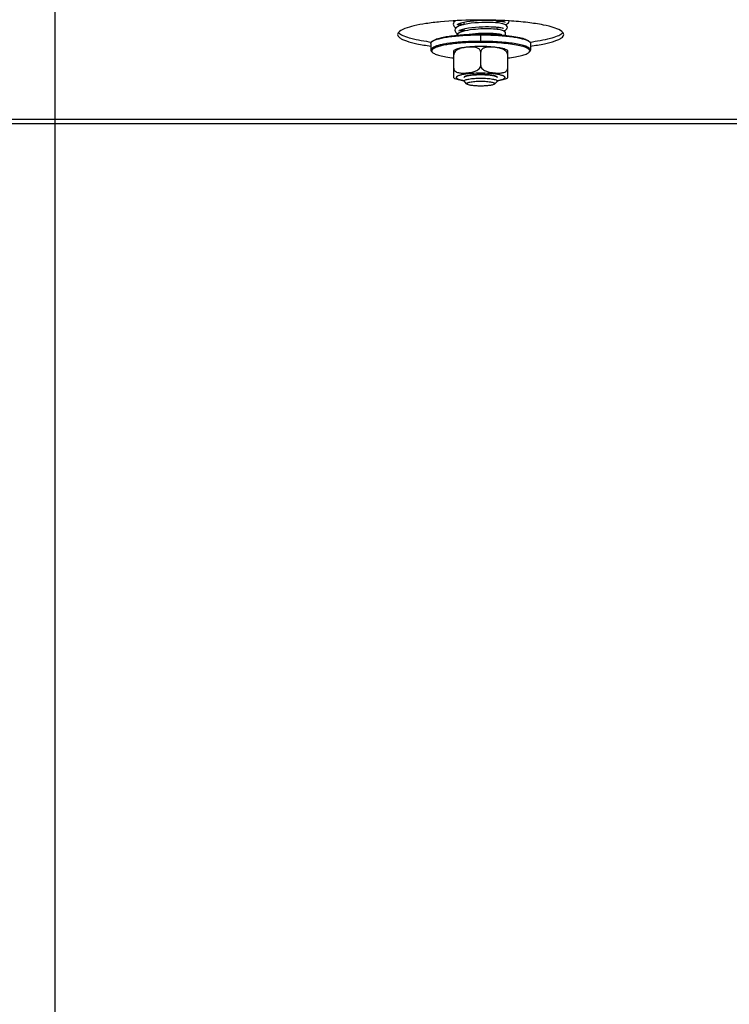
# Model space of a CAD drawing. Units: millimetres. Extents: x 0 to 7636, y 0 to 5400.
# Drawn here: x 4438 to 4609, y 2079 to 2316 of the extents above; entities that cross this region are included whole.
import ezdxf
from ezdxf.enums import TextEntityAlignment as Align

# ---------------------------------------------------------------- set-up
doc = ezdxf.new("R2010")
doc.units = ezdxf.units.MM
doc.header["$LTSCALE"] = 420
doc.layers.get('0').update_dxf_attribs({"linetype": 'CONTINUOUS'})
for name, color, linetype in [('DIN9021-M8-STAAL-ELVZTEKEN', 7, 'CONTINUOUS'), ('DIN931-M8X55-STAALTEKEN', 7, 'CONTINUOUS'), ('DIN934-M8-STAAL-ELVZTEKEN', 7, 'CONTINUOUS'), ('INC-10015515858-2DMAAT', 7, 'CONTINUOUS'), ('KONISCHE-VEERTEKEN', 7, 'CONTINUOUS'), ('P301A00015558TEKEN', 7, 'CONTINUOUS')]:
    doc.layers.add(name, color=color, linetype=linetype)
doc.styles.add('TEXTSTYLE_2', font='ar_wgl_b.ttf')
doc.dimstyles.new('DIMSTYLE_9', dxfattribs={"dimtxt": 54.545455, "dimasz": 54.545455, "dimexe": 0.6, "dimexo": 0.6, "dimgap": 0.75, "dimtad": 1, "dimdsep": 46, "dimtxsty": 'TEXTSTYLE_2', "dimblk": '_FILLED', "dimblk1": '_FILLED', "dimblk2": '_FILLED', "dimcen": 0.09, "dimazin": 2, "dimtp": 0.2, "dimtm": 0.2, "dimtfac": 1, "dimtofl": 0, "dimtmove": 0, "dimatfit": 3, "dimldrblk": '_FILLED', "dimfxl": 0, "dimtolj": 1, "dimarcsym": 0})

# ---------------------------------------------------------------- blocks, each defined once
blk = doc.blocks.new('_FILLED')
at = {"color": 0, "linetype": 'ByBlock'}
blk.add_solid([(0, 0), (-1, 0.2), (-1, -0.2)], dxfattribs=at)
blk = doc.blocks.new('*D43')
at = {"layer": 'INC-10015515858-2DMAAT', "color": 1, "linetype": 'Continuous'}
for p, q in [((4071.53, 2528.93), (4071.53, 1842.39)), ((4446.53, 2528.93), (4446.53, 1842.39)), ((4071.53, 1853.3), (4259.03, 1853.3)), ((4446.53, 1853.3), (4259.03, 1853.3))]:
    blk.add_line(p, q, dxfattribs=at)
at = {"layer": 'INC-10015515858-2DMAAT', "color": 1, "linetype": 'Continuous', "xscale": 54.5454545455, "yscale": 54.5454545455, "zscale": 54.5454545455, "rotation": 180}
blk.add_blockref('_FILLED', (4071.53, 1853.3), dxfattribs=at)
at = {"layer": 'INC-10015515858-2DMAAT', "color": 1, "linetype": 'Continuous', "xscale": 54.5454545455, "yscale": 54.5454545455, "zscale": 54.5454545455}
blk.add_blockref('_FILLED', (4446.53, 1853.3), dxfattribs=at)
at = {"layer": 'INC-10015515858-2DMAAT', "color": 1, "linetype": 'Continuous', "style": 'TEXTSTYLE_2', "width": 0.906444}
blk.add_text('375', height=54.545, dxfattribs=at).set_placement((4200.91, 1866.94), (4328.04, 1866.94), align=Align.FIT)
blk = doc.blocks.new('*D44')
at = {"layer": 'INC-10015515858-2DMAAT', "color": 1, "linetype": 'Continuous'}
for p, q in [((4446.53, 2528.93), (4446.53, 1842.39)), ((4846.53, 2505.93), (4846.53, 1842.39)), ((4446.53, 1853.3), (4646.53, 1853.3)), ((4846.53, 1853.3), (4646.53, 1853.3))]:
    blk.add_line(p, q, dxfattribs=at)
at = {"layer": 'INC-10015515858-2DMAAT', "color": 1, "linetype": 'Continuous', "xscale": 54.5454545455, "yscale": 54.5454545455, "zscale": 54.5454545455, "rotation": 180}
blk.add_blockref('_FILLED', (4446.53, 1853.3), dxfattribs=at)
at = {"layer": 'INC-10015515858-2DMAAT', "color": 1, "linetype": 'Continuous', "xscale": 54.5454545455, "yscale": 54.5454545455, "zscale": 54.5454545455}
blk.add_blockref('_FILLED', (4846.53, 1853.3), dxfattribs=at)
at = {"layer": 'INC-10015515858-2DMAAT', "color": 1, "linetype": 'Continuous', "style": 'TEXTSTYLE_2', "width": 0.906444}
blk.add_text('400', height=54.545, dxfattribs=at).set_placement((4567.97, 1866.94), (4695.11, 1866.94), align=Align.FIT)

msp = doc.modelspace()

# ---------------------------------------------------------------- linework, layer by layer
at = {"layer": 'DIN9021-M8-STAAL-ELVZTEKEN', "color": 5, "linetype": 'Continuous'}
for p, q in [((4549.03, 2310.894), (4549.03, 2312.47)), ((4537.03, 2310.386), (4537.03, 2308.81)), ((4537.415, 2310.944), (4537.218, 2310.753)), ((4560.645, 2310.944), (4560.842, 2310.753)), ((4561.03, 2310.386), (4561.03, 2308.81)), ((4537.415, 2308.252), (4537.218, 2308.443)), ((4560.645, 2308.252), (4560.842, 2308.443))]:
    msp.add_line(p, q, dxfattribs=at)
for points, knots in [([(4537.413, 2310.908), (4537.614, 2311.043), (4538.141, 2311.282), (4539.088, 2311.569), (4540.301, 2311.829), (4542.344, 2312.146), (4545.281, 2312.402), (4547.736, 2312.47), (4549.03, 2312.47)], [0, 0, 0, 0, 0.0615337, 0.1457088, 0.2514029, 0.3763215, 0.6710644, 1, 1, 1, 1]), ([(4537.415, 2310.944), (4537.567, 2311.092), (4538.034, 2311.351), (4538.909, 2311.655), (4540.086, 2311.935), (4541.528, 2312.178), (4543.196, 2312.376), (4545.72, 2312.576), (4547.686, 2312.632), (4549.03, 2312.632)], [0, 0, 0, 0, 0.0537721, 0.1322062, 0.2348221, 0.3593201, 0.5023742, 0.6599422, 1, 1, 1, 1]), ([(4549.03, 2312.632), (4549.469, 2312.632), (4551.174, 2312.615), (4552.879, 2312.535), (4554.14, 2312.43)], [0, 0, 0, 0, 0.257771, 1, 1, 1, 1]), ([(4549.03, 2312.47), (4550.324, 2312.47), (4552.778, 2312.402), (4555.716, 2312.146), (4557.759, 2311.829), (4558.972, 2311.569), (4559.918, 2311.282), (4560.446, 2311.043), (4560.647, 2310.908)], [0, 0, 0, 0, 0.3289359, 0.6236789, 0.7485975, 0.8542915, 0.9384665, 1, 1, 1, 1]), ([(4554.14, 2312.43), (4554.925, 2312.364), (4556.361, 2312.212), (4558.266, 2311.885), (4559.552, 2311.541), (4560.286, 2311.213), (4560.549, 2311.038), (4560.645, 2310.944)], [0, 0, 0, 0, 0.3507924, 0.6424704, 0.8609171, 0.9402669, 1, 1, 1, 1]), ([(4537.03, 2310.386), (4537.03, 2310.417), (4537.048, 2310.557), (4537.14, 2310.678), (4537.218, 2310.753)], [0, 0, 0, 0, 0.2216784, 1, 1, 1, 1]), ([(4543.607, 2310.669), (4542.701, 2310.589), (4541.415, 2310.444), (4539.816, 2310.155), (4538.863, 2309.93), (4538.086, 2309.677), (4537.46, 2309.401), (4537.03, 2309.052), (4537.03, 2308.81)], [0, 0, 0, 0, 0.3884718, 0.5528458, 0.6935047, 0.8084358, 0.896682, 1, 1, 1, 1]), ([(4537.218, 2310.753), (4537.232, 2310.767), (4537.293, 2310.823), (4537.36, 2310.873), (4537.413, 2310.908)], [0, 0, 0, 0, 0.2309542, 1, 1, 1, 1]), ([(4544.593, 2310.512), (4543.996, 2310.47), (4542.861, 2310.371), (4541.265, 2310.169), (4539.892, 2309.925), (4538.781, 2309.647), (4538.037, 2309.378), (4537.606, 2309.136), (4537.393, 2308.967), (4537.258, 2308.79), (4537.197, 2308.525), (4537.321, 2308.343), (4537.415, 2308.252)], [0, 0, 0, 0, 0.2180958, 0.4150992, 0.5857224, 0.7256707, 0.8320866, 0.8725553, 0.9049954, 0.9306535, 0.9522639, 1, 1, 1, 1]), ([(4549.03, 2310.894), (4548.562, 2310.894), (4546.753, 2310.875), (4544.943, 2310.787), (4543.607, 2310.669)], [0, 0, 0, 0, 0.2585417, 1, 1, 1, 1]), ([(4549.03, 2310.662), (4548.651, 2310.662), (4547.172, 2310.65), (4545.692, 2310.589), (4544.593, 2310.512)], [0, 0, 0, 0, 0.2557065, 1, 1, 1, 1]), ([(4561.03, 2308.81), (4561.03, 2308.966), (4560.838, 2309.215), (4560.492, 2309.436), (4560.089, 2309.628), (4559.585, 2309.808), (4558.721, 2310.055), (4557.415, 2310.318), (4555.617, 2310.568), (4553.566, 2310.753), (4551.342, 2310.868), (4549.81, 2310.894), (4549.03, 2310.894)], [0, 0, 0, 0, 0.037495, 0.0654286, 0.1008076, 0.1438382, 0.1944074, 0.3167864, 0.4641495, 0.6313085, 0.812155, 1, 1, 1, 1]), ([(4560.645, 2308.252), (4560.71, 2308.315), (4560.82, 2308.448), (4560.844, 2308.715), (4560.688, 2308.956), (4560.41, 2309.169), (4560.004, 2309.377), (4559.224, 2309.668), (4557.95, 2309.977), (4556.117, 2310.271), (4553.949, 2310.493), (4551.549, 2310.631), (4549.883, 2310.662), (4549.03, 2310.662)], [0, 0, 0, 0, 0.0214789, 0.0391776, 0.0592592, 0.0862241, 0.121852, 0.166621, 0.2828833, 0.4313452, 0.6057318, 0.7982174, 1, 1, 1, 1]), ([(4560.647, 2310.908), (4560.665, 2310.896), (4560.734, 2310.848), (4560.798, 2310.796), (4560.842, 2310.753)], [0, 0, 0, 0, 0.2696943, 1, 1, 1, 1]), ([(4560.842, 2310.753), (4560.871, 2310.725), (4560.966, 2310.623), (4561.03, 2310.485), (4561.03, 2310.386)], [0, 0, 0, 0, 0.2932713, 1, 1, 1, 1]), ([(4537.03, 2308.81), (4537.03, 2308.779), (4537.048, 2308.639), (4537.14, 2308.519), (4537.218, 2308.443)], [0, 0, 0, 0, 0.2216782, 1, 1, 1, 1]), ([(4537.415, 2308.252), (4537.495, 2308.174), (4537.707, 2308.025), (4538.285, 2307.742), (4539.288, 2307.435), (4540.777, 2307.13), (4541.9, 2306.975), (4542.517, 2306.905)], [0, 0, 0, 0, 0.0631553, 0.1442695, 0.3621034, 0.6505376, 1, 1, 1, 1]), ([(4555.543, 2306.905), (4556.159, 2306.975), (4557.283, 2307.13), (4558.772, 2307.435), (4559.774, 2307.742), (4560.353, 2308.025), (4560.564, 2308.174), (4560.645, 2308.252)], [0, 0, 0, 0, 0.3494625, 0.6378966, 0.8557305, 0.9368447, 1, 1, 1, 1]), ([(4560.842, 2308.443), (4560.871, 2308.471), (4560.966, 2308.573), (4561.03, 2308.712), (4561.03, 2308.81)], [0, 0, 0, 0, 0.2932712, 1, 1, 1, 1])]:
    msp.add_open_spline(points, degree=3, knots=knots, dxfattribs=at)
at = {"layer": 'DIN931-M8X55-STAALTEKEN', "color": 5, "linetype": 'Continuous'}
for p, q in [((4545.03, 2314.955), (4545.03, 2315.523)), ((4553.03, 2315.328), (4553.03, 2315.881)), ((4553.03, 2313.771), (4553.03, 2314.324)), ((4545.03, 2313.361), (4545.03, 2313.929)), ((4553.03, 2312.506), (4553.03, 2312.764)), ((4545.03, 2301.35), (4545.03, 2301.423)), ((4545.093, 2301.228), (4545.03, 2301.35)), ((4545.708, 2300.631), (4545.093, 2301.228)), ((4552.352, 2300.631), (4552.967, 2301.228)), ((4553.03, 2301.35), (4552.967, 2301.228)), ((4553.03, 2301.35), (4553.03, 2301.424))]:
    msp.add_line(p, q, dxfattribs=at)
for points, knots in [([(4545.03, 2301.35), (4545.03, 2301.402), (4545.128, 2301.527), (4545.523, 2301.706), (4546.337, 2301.885), (4547.572, 2302.014), (4548.519, 2302.045), (4549.03, 2302.045)], [0, 0, 0, 0, 0.0375217, 0.1006929, 0.3164664, 0.6310973, 1, 1, 1, 1]), ([(4545.708, 2300.631), (4545.675, 2300.663), (4545.623, 2300.779), (4545.807, 2300.923), (4546.069, 2301.023), (4546.48, 2301.126), (4547.002, 2301.209), (4547.623, 2301.273), (4548.309, 2301.312), (4548.786, 2301.321), (4549.03, 2301.321)], [0, 0, 0, 0, 0.0378574, 0.0842292, 0.164665, 0.2811956, 0.4300092, 0.6047902, 0.7977561, 1, 1, 1, 1]), ([(4549.03, 2300.149), (4548.646, 2300.149), (4547.921, 2300.169), (4546.946, 2300.262), (4546.268, 2300.383), (4545.885, 2300.515), (4545.751, 2300.589), (4545.708, 2300.631)], [0, 0, 0, 0, 0.3401567, 0.6407515, 0.8677653, 0.9462201, 1, 1, 1, 1]), ([(4549.03, 2302.045), (4549.54, 2302.045), (4550.488, 2302.014), (4551.723, 2301.885), (4552.536, 2301.706), (4552.932, 2301.527), (4553.03, 2301.402), (4553.03, 2301.35)], [0, 0, 0, 0, 0.3689027, 0.6835336, 0.8993071, 0.9624783, 1, 1, 1, 1]), ([(4549.03, 2301.321), (4549.274, 2301.321), (4549.75, 2301.312), (4550.437, 2301.273), (4551.057, 2301.209), (4551.58, 2301.126), (4551.991, 2301.023), (4552.253, 2300.923), (4552.437, 2300.779), (4552.385, 2300.663), (4552.352, 2300.631)], [0, 0, 0, 0, 0.2022439, 0.3952098, 0.5699908, 0.7188044, 0.835335, 0.9157708, 0.9621426, 1, 1, 1, 1]), ([(4552.352, 2300.631), (4552.308, 2300.589), (4552.175, 2300.515), (4551.792, 2300.383), (4551.114, 2300.262), (4550.139, 2300.169), (4549.414, 2300.149), (4549.03, 2300.149)], [0, 0, 0, 0, 0.0537799, 0.1322347, 0.3592485, 0.6598433, 1, 1, 1, 1])]:
    msp.add_open_spline(points, degree=3, knots=knots, dxfattribs=at)
at = {"layer": 'DIN934-M8-STAAL-ELVZTEKEN', "color": 5, "linetype": 'Continuous'}
for p, q in [((4542.53, 2302.144), (4542.53, 2308.681)), ((4544.032, 2309.13), (4544.026, 2309.128)), ((4544.032, 2309.13), (4544.026, 2309.129)), ((4549.03, 2305.116), (4549.03, 2308.316)), ((4555.53, 2302.144), (4555.53, 2308.681)), ((4545.03, 2302.212), (4545.093, 2302.334)), ((4552.967, 2302.334), (4553.03, 2302.212))]:
    msp.add_line(p, q, dxfattribs=at)
at = {"layer": 'DIN934-M8-STAAL-ELVZTEKEN', "color": 1, "linetype": 'Continuous'}
for p, q in [((4545.273, 2302.45), (4545.269, 2302.448)), ((4545.97, 2302.659), (4545.963, 2302.658)), ((4546.466, 2302.745), (4546.452, 2302.743)), ((4547.039, 2302.814), (4547.021, 2302.813)), ((4547.67, 2302.865), (4547.653, 2302.864)), ((4548.34, 2302.896), (4548.329, 2302.896)), ((4549.731, 2302.896), (4549.72, 2302.896)), ((4550.407, 2302.864), (4550.39, 2302.865)), ((4551.039, 2302.813), (4551.021, 2302.814)), ((4551.607, 2302.743), (4551.594, 2302.745)), ((4552.097, 2302.658), (4552.09, 2302.659)), ((4552.791, 2302.448), (4552.787, 2302.45))]:
    msp.add_line(p, q, dxfattribs=at)
at = {"layer": 'DIN934-M8-STAAL-ELVZTEKEN', "color": 5, "linetype": 'Continuous'}
for centre, radius, start, end in [((4546.23, 2299.385), 10.083, 102.46212, 102.76991), ((4545.54, 2304.615), 4.76, 108.11018, 108.46735)]:
    msp.add_arc(centre, radius, start, end, dxfattribs=at)
for points, knots in [([(4547.29, 2309.616), (4546.702, 2309.586), (4545.618, 2309.501), (4544.542, 2309.338), (4544.055, 2309.23)], [0, 0, 0, 0, 0.5410217, 1, 1, 1, 1]), ([(4546.693, 2309.524), (4546.252, 2309.519), (4545.365, 2309.444), (4544.485, 2309.279), (4544.06, 2309.14)], [0, 0, 0, 0, 0.4964627, 1, 1, 1, 1]), ([(4548.086, 2309.358), (4547.753, 2309.467), (4547.279, 2309.521), (4546.811, 2309.526), (4546.693, 2309.524)], [0, 0, 0, 0, 0.7480831, 1, 1, 1, 1]), ([(4549.03, 2309.659), (4548.883, 2309.659), (4548.303, 2309.655), (4547.723, 2309.638), (4547.29, 2309.616)], [0, 0, 0, 0, 0.2527691, 1, 1, 1, 1]), ([(4555.53, 2308.681), (4555.168, 2308.901), (4554.276, 2309.204), (4552.764, 2309.465), (4550.983, 2309.624), (4549.702, 2309.659), (4549.03, 2309.659)], [0, 0, 0, 0, 0.191584, 0.4197433, 0.6956939, 1, 1, 1, 1]), ([(4555.53, 2307.665), (4555.53, 2307.811), (4555.457, 2308.103), (4555.203, 2308.459), (4554.88, 2308.732), (4554.41, 2309.003), (4553.782, 2309.224), (4553.016, 2309.383), (4552.248, 2309.481), (4551.482, 2309.532), (4550.721, 2309.521), (4550.217, 2309.438), (4549.978, 2309.36)], [0, 0, 0, 0, 0.0692209, 0.1376687, 0.2039632, 0.2684592, 0.3939497, 0.5171464, 0.6391847, 0.7604168, 0.8807428, 1, 1, 1, 1]), ([(4544.002, 2309.219), (4543.739, 2309.159), (4543.233, 2309.024), (4542.748, 2308.814), (4542.53, 2308.681)], [0, 0, 0, 0, 0.5138267, 1, 1, 1, 1]), ([(4544.026, 2309.129), (4543.859, 2309.072), (4543.525, 2308.939), (4543.056, 2308.652), (4542.659, 2308.241), (4542.53, 2307.857), (4542.53, 2307.665)], [0, 0, 0, 0, 0.2390044, 0.4843124, 0.7391584, 1, 1, 1, 1]), ([(4549.03, 2308.316), (4549.03, 2308.45), (4548.969, 2308.713), (4548.73, 2309.019), (4548.424, 2309.229), (4548.2, 2309.321), (4548.086, 2309.358)], [0, 0, 0, 0, 0.2667185, 0.517734, 0.7602635, 1, 1, 1, 1]), ([(4549.978, 2309.36), (4549.863, 2309.323), (4549.638, 2309.231), (4549.331, 2309.021), (4549.091, 2308.714), (4549.03, 2308.45), (4549.03, 2308.316)], [0, 0, 0, 0, 0.2397495, 0.4823111, 0.7333299, 1, 1, 1, 1]), ([(4542.53, 2304.464), (4542.53, 2304.293), (4542.634, 2303.956), (4543.002, 2303.617), (4543.435, 2303.418), (4544.046, 2303.274), (4544.835, 2303.239), (4545.783, 2303.299), (4546.735, 2303.43), (4547.524, 2303.626), (4548.13, 2303.891), (4548.56, 2304.177), (4548.917, 2304.576), (4549.03, 2304.935), (4549.03, 2305.116)], [0, 0, 0, 0, 0.0654804, 0.1267622, 0.1865844, 0.2462889, 0.3664353, 0.4878069, 0.6102095, 0.7343477, 0.797879, 0.8631478, 0.9308954, 1, 1, 1, 1]), ([(4549.03, 2305.116), (4549.03, 2304.935), (4549.143, 2304.576), (4549.499, 2304.177), (4549.93, 2303.891), (4550.536, 2303.626), (4551.325, 2303.43), (4552.276, 2303.299), (4553.224, 2303.239), (4554.014, 2303.274), (4554.625, 2303.419), (4555.058, 2303.617), (4555.425, 2303.956), (4555.53, 2304.293), (4555.53, 2304.464)], [0, 0, 0, 0, 0.0690993, 0.1368412, 0.2021096, 0.2656441, 0.3897883, 0.5121974, 0.6335754, 0.7537275, 0.8134334, 0.8732553, 0.9345309, 1, 1, 1, 1]), ([(4545.022, 2302.959), (4544.756, 2302.916), (4544.381, 2302.845), (4543.922, 2302.721), (4543.652, 2302.629), (4543.438, 2302.534), (4543.281, 2302.435), (4543.178, 2302.331), (4543.137, 2302.212), (4543.178, 2302.093), (4543.281, 2301.989), (4543.438, 2301.89), (4543.652, 2301.795), (4543.922, 2301.703), (4544.381, 2301.579), (4544.756, 2301.508), (4545.022, 2301.465)], [0, 0, 0, 0, 0.1931537, 0.2730931, 0.3411035, 0.3969171, 0.4407721, 0.4739365, 0.5, 0.5260635, 0.5592279, 0.6030829, 0.6588965, 0.7269069, 0.8068463, 1, 1, 1, 1]), ([(4549.03, 2303.233), (4548.312, 2303.233), (4546.972, 2303.191), (4545.636, 2303.059), (4545.022, 2302.959)], [0, 0, 0, 0, 0.5359759, 1, 1, 1, 1]), ([(4545.093, 2302.334), (4545.144, 2302.385), (4545.302, 2302.472), (4545.599, 2302.576), (4545.998, 2302.67), (4546.695, 2302.787), (4547.717, 2302.882), (4548.574, 2302.907), (4549.03, 2302.907)], [0, 0, 0, 0, 0.0537751, 0.1322126, 0.2348335, 0.3593387, 0.6599151, 1, 1, 1, 1]), ([(4553.038, 2302.959), (4552.424, 2303.059), (4551.088, 2303.191), (4549.748, 2303.233), (4549.03, 2303.233)], [0, 0, 0, 0, 0.4640241, 1, 1, 1, 1]), ([(4549.03, 2302.907), (4549.485, 2302.907), (4550.343, 2302.882), (4551.365, 2302.787), (4552.062, 2302.67), (4552.461, 2302.576), (4552.757, 2302.472), (4552.915, 2302.385), (4552.967, 2302.334)], [0, 0, 0, 0, 0.3400849, 0.6406613, 0.7651665, 0.8677874, 0.9462249, 1, 1, 1, 1]), ([(4553.038, 2301.465), (4553.304, 2301.508), (4553.678, 2301.579), (4554.138, 2301.703), (4554.407, 2301.795), (4554.622, 2301.89), (4554.779, 2301.989), (4554.882, 2302.093), (4554.923, 2302.212), (4554.882, 2302.331), (4554.779, 2302.435), (4554.622, 2302.534), (4554.407, 2302.629), (4554.138, 2302.721), (4553.678, 2302.845), (4553.304, 2302.916), (4553.038, 2302.959)], [0, 0, 0, 0, 0.1931537, 0.2730931, 0.3411035, 0.3969171, 0.4407721, 0.4739365, 0.5, 0.5260635, 0.5592279, 0.6030829, 0.6588965, 0.7269069, 0.8068463, 1, 1, 1, 1]), ([(4542.53, 2302.144), (4542.872, 2301.936), (4543.705, 2301.643), (4544.559, 2301.488), (4545.024, 2301.421)], [0, 0, 0, 0, 0.4601084, 1, 1, 1, 1]), ([(4553.039, 2301.421), (4553.503, 2301.489), (4554.356, 2301.644), (4555.188, 2301.936), (4555.53, 2302.144)], [0, 0, 0, 0, 0.5398182, 1, 1, 1, 1])]:
    msp.add_open_spline(points, degree=3, knots=knots, dxfattribs=at)
at = {"layer": 'DIN934-M8-STAAL-ELVZTEKEN', "color": 1, "linetype": 'Continuous'}
for points, knots in [([(4545.094, 2302.336), (4545.089, 2302.331), (4545.08, 2302.322), (4545.069, 2302.309), (4545.06, 2302.298), (4545.055, 2302.29), (4545.051, 2302.283), (4545.046, 2302.276), (4545.043, 2302.267), (4545.039, 2302.259), (4545.036, 2302.251), (4545.035, 2302.244), (4545.032, 2302.237), (4545.031, 2302.226), (4545.03, 2302.218), (4545.03, 2302.212)], [0, 0, 0, 0, 0.125, 0.25, 0.3125, 0.375, 0.4375, 0.5, 0.5625, 0.625, 0.6875, 0.75, 0.8125, 0.875, 1, 1, 1, 1]), ([(4545.566, 2302.559), (4545.552, 2302.555), (4545.525, 2302.547), (4545.485, 2302.534), (4545.453, 2302.523), (4545.429, 2302.514), (4545.411, 2302.508), (4545.391, 2302.5), (4545.375, 2302.494), (4545.362, 2302.489), (4545.351, 2302.484), (4545.332, 2302.477), (4545.305, 2302.465), (4545.284, 2302.455), (4545.273, 2302.45)], [0, 0, 0, 0, 0.125, 0.25, 0.375, 0.4375, 0.5, 0.5625, 0.625, 0.65625, 0.6875, 0.75, 0.875, 1, 1, 1, 1]), ([(4545.963, 2302.658), (4545.945, 2302.654), (4545.909, 2302.647), (4545.858, 2302.635), (4545.816, 2302.626), (4545.783, 2302.618), (4545.759, 2302.612), (4545.732, 2302.605), (4545.71, 2302.599), (4545.692, 2302.595), (4545.676, 2302.591), (4545.65, 2302.584), (4545.612, 2302.573), (4545.581, 2302.564), (4545.566, 2302.559)], [0, 0, 0, 0, 0.125, 0.25, 0.375, 0.4375, 0.5, 0.5625, 0.625, 0.65625, 0.6875, 0.75, 0.875, 1, 1, 1, 1]), ([(4546.452, 2302.743), (4546.368, 2302.73), (4546.263, 2302.714), (4546.147, 2302.694), (4546.099, 2302.685), (4546.062, 2302.678), (4546.021, 2302.67), (4545.99, 2302.663), (4545.97, 2302.659)], [0, 0, 0, 0, 0.5, 0.625, 0.75, 0.8125, 0.875, 1, 1, 1, 1]), ([(4547.021, 2302.813), (4546.925, 2302.803), (4546.806, 2302.79), (4546.671, 2302.773), (4546.615, 2302.766), (4546.571, 2302.76), (4546.525, 2302.753), (4546.489, 2302.748), (4546.466, 2302.745)], [0, 0, 0, 0, 0.5, 0.625, 0.75, 0.8125, 0.875, 1, 1, 1, 1]), ([(4547.653, 2302.864), (4547.548, 2302.857), (4547.418, 2302.848), (4547.268, 2302.836), (4547.205, 2302.83), (4547.156, 2302.826), (4547.104, 2302.821), (4547.065, 2302.817), (4547.039, 2302.814)], [0, 0, 0, 0, 0.5, 0.625, 0.75, 0.8125, 0.875, 1, 1, 1, 1]), ([(4548.329, 2302.896), (4548.274, 2302.894), (4548.164, 2302.89), (4548.028, 2302.885), (4547.921, 2302.879), (4547.854, 2302.876), (4547.808, 2302.873), (4547.78, 2302.872), (4547.75, 2302.87), (4547.714, 2302.868), (4547.684, 2302.866), (4547.67, 2302.865)], [0, 0, 0, 0, 0.25, 0.5, 0.625, 0.75, 0.8125, 0.84375, 0.875, 0.9375, 1, 1, 1, 1]), ([(4549.03, 2302.907), (4549.002, 2302.907), (4548.946, 2302.906), (4548.876, 2302.906), (4548.821, 2302.906), (4548.779, 2302.905), (4548.744, 2302.905), (4548.716, 2302.904), (4548.696, 2302.904), (4548.672, 2302.904), (4548.641, 2302.903), (4548.609, 2302.903), (4548.582, 2302.902), (4548.566, 2302.902), (4548.553, 2302.902), (4548.535, 2302.901), (4548.508, 2302.901), (4548.48, 2302.9), (4548.452, 2302.899), (4548.422, 2302.898), (4548.385, 2302.897), (4548.355, 2302.897), (4548.34, 2302.896)], [0, 0, 0, 0, 0.125, 0.25, 0.3125, 0.375, 0.4375, 0.46875, 0.5, 0.53125, 0.5625, 0.625, 0.65625, 0.671875, 0.6875, 0.71875, 0.75, 0.8125, 0.84375, 0.875, 0.9375, 1, 1, 1, 1]), ([(4549.72, 2302.896), (4549.692, 2302.897), (4549.637, 2302.899), (4549.568, 2302.9), (4549.513, 2302.902), (4549.471, 2302.902), (4549.436, 2302.903), (4549.408, 2302.903), (4549.388, 2302.904), (4549.364, 2302.904), (4549.333, 2302.905), (4549.302, 2302.905), (4549.27, 2302.905), (4549.248, 2302.906), (4549.227, 2302.906), (4549.199, 2302.906), (4549.172, 2302.906), (4549.143, 2302.906), (4549.113, 2302.906), (4549.075, 2302.906), (4549.045, 2302.907), (4549.03, 2302.907)], [0, 0, 0, 0, 0.125, 0.25, 0.3125, 0.375, 0.4375, 0.46875, 0.5, 0.53125, 0.5625, 0.625, 0.65625, 0.6875, 0.71875, 0.75, 0.8125, 0.84375, 0.875, 0.9375, 1, 1, 1, 1]), ([(4550.39, 2302.865), (4550.337, 2302.868), (4550.232, 2302.875), (4550.098, 2302.882), (4549.989, 2302.886), (4549.928, 2302.889), (4549.887, 2302.89), (4549.867, 2302.891), (4549.846, 2302.892), (4549.815, 2302.893), (4549.777, 2302.894), (4549.746, 2302.895), (4549.731, 2302.896)], [0, 0, 0, 0, 0.25, 0.5, 0.625, 0.75, 0.78125, 0.8125, 0.84375, 0.875, 0.9375, 1, 1, 1, 1]), ([(4551.021, 2302.814), (4550.972, 2302.819), (4550.875, 2302.828), (4550.75, 2302.839), (4550.648, 2302.847), (4550.583, 2302.852), (4550.538, 2302.855), (4550.512, 2302.857), (4550.47, 2302.86), (4550.435, 2302.862), (4550.407, 2302.864)], [0, 0, 0, 0, 0.25, 0.5, 0.625, 0.75, 0.8125, 0.84375, 0.875, 1, 1, 1, 1]), ([(4551.594, 2302.745), (4551.55, 2302.751), (4551.463, 2302.763), (4551.351, 2302.778), (4551.27, 2302.787), (4551.224, 2302.793), (4551.188, 2302.797), (4551.159, 2302.8), (4551.135, 2302.803), (4551.096, 2302.807), (4551.064, 2302.81), (4551.039, 2302.813)], [0, 0, 0, 0, 0.25, 0.5, 0.625, 0.6875, 0.75, 0.8125, 0.84375, 0.875, 1, 1, 1, 1]), ([(4552.09, 2302.659), (4552.053, 2302.667), (4551.98, 2302.681), (4551.884, 2302.699), (4551.814, 2302.711), (4551.773, 2302.717), (4551.748, 2302.722), (4551.727, 2302.725), (4551.712, 2302.727), (4551.696, 2302.73), (4551.672, 2302.733), (4551.643, 2302.738), (4551.619, 2302.741), (4551.607, 2302.743)], [0, 0, 0, 0, 0.25, 0.5, 0.625, 0.6875, 0.75, 0.78125, 0.8125, 0.84375, 0.875, 0.9375, 1, 1, 1, 1]), ([(4552.494, 2302.559), (4552.48, 2302.563), (4552.451, 2302.572), (4552.414, 2302.582), (4552.385, 2302.59), (4552.361, 2302.596), (4552.342, 2302.601), (4552.326, 2302.605), (4552.315, 2302.608), (4552.301, 2302.612), (4552.282, 2302.616), (4552.259, 2302.622), (4552.232, 2302.628), (4552.207, 2302.634), (4552.186, 2302.639), (4552.169, 2302.643), (4552.14, 2302.649), (4552.116, 2302.654), (4552.097, 2302.658)], [0, 0, 0, 0, 0.125, 0.25, 0.3125, 0.375, 0.4375, 0.46875, 0.5, 0.53125, 0.5625, 0.625, 0.6875, 0.75, 0.8125, 0.84375, 0.875, 1, 1, 1, 1]), ([(4552.787, 2302.45), (4552.777, 2302.455), (4552.758, 2302.464), (4552.731, 2302.475), (4552.71, 2302.484), (4552.693, 2302.491), (4552.679, 2302.496), (4552.667, 2302.501), (4552.659, 2302.504), (4552.649, 2302.508), (4552.635, 2302.513), (4552.611, 2302.521), (4552.585, 2302.53), (4552.563, 2302.538), (4552.549, 2302.542), (4552.527, 2302.549), (4552.509, 2302.555), (4552.494, 2302.559)], [0, 0, 0, 0, 0.125, 0.25, 0.3125, 0.375, 0.4375, 0.46875, 0.5, 0.53125, 0.5625, 0.625, 0.75, 0.8125, 0.84375, 0.875, 1, 1, 1, 1]), ([(4552.966, 2302.336), (4552.961, 2302.34), (4552.95, 2302.35), (4552.935, 2302.362), (4552.923, 2302.371), (4552.913, 2302.378), (4552.903, 2302.385), (4552.893, 2302.392), (4552.881, 2302.399), (4552.866, 2302.409), (4552.849, 2302.418), (4552.833, 2302.427), (4552.815, 2302.437), (4552.8, 2302.444), (4552.791, 2302.448)], [0, 0, 0, 0, 0.125, 0.25, 0.3125, 0.375, 0.4375, 0.5, 0.5625, 0.625, 0.75, 0.8125, 0.875, 1, 1, 1, 1]), ([(4553.03, 2302.212), (4553.029, 2302.217), (4553.029, 2302.224), (4553.028, 2302.234), (4553.025, 2302.242), (4553.024, 2302.251), (4553.021, 2302.258), (4553.018, 2302.265), (4553.015, 2302.272), (4553.01, 2302.281), (4553.004, 2302.292), (4552.996, 2302.302), (4552.99, 2302.31), (4552.986, 2302.315), (4552.977, 2302.323), (4552.971, 2302.33), (4552.966, 2302.336)], [0, 0, 0, 0, 0.125, 0.1875, 0.25, 0.3125, 0.375, 0.4375, 0.5, 0.5625, 0.625, 0.75, 0.8125, 0.84375, 0.875, 1, 1, 1, 1])]:
    msp.add_open_spline(points, degree=3, knots=knots, dxfattribs=at)
msp.add_open_spline([(4545.269, 2302.448), (4545.232, 2302.43), (4545.162, 2302.393), (4545.116, 2302.355), (4545.094, 2302.336)], degree=3, dxfattribs=at)
at = {"layer": 'KONISCHE-VEERTEKEN', "color": 5, "linetype": 'Continuous'}
for p, q in [((4542.964, 2315.861), (4542.941, 2315.849)), ((4543.396, 2314.939), (4543.531, 2315.04)), ((4555.847, 2315.743), (4555.838, 2315.814)), ((4543.799, 2313.463), (4543.808, 2313.465)), ((4544.242, 2313.697), (4544.695, 2313.847)), ((4545.242, 2313.415), (4544.714, 2313.279))]:
    msp.add_line(p, q, dxfattribs=at)
for points in [[(4542.365, 2315.823), (4542.572, 2315.653), (4542.659, 2315.608)], [(4542.414, 2315.032), (4542.444, 2314.817), (4542.624, 2314.482), (4542.913, 2314.226), (4543.08, 2314.135)], [(4542.941, 2315.849), (4542.637, 2315.59), (4542.445, 2315.245), (4542.415, 2315.031)], [(4543.123, 2314.193), (4542.899, 2313.896), (4542.818, 2313.55)], [(4545.121, 2314.978), (4544.438, 2314.811), (4543.879, 2314.626), (4543.446, 2314.424), (4543.123, 2314.193)], [(4544.218, 2314.739), (4544.18, 2314.749), (4543.759, 2314.902), (4543.515, 2315.028)], [(4543.531, 2315.04), (4543.84, 2315.189), (4544.335, 2315.355), (4544.981, 2315.514)], [(4543.795, 2315.167), (4544.121, 2315.078), (4544.802, 2314.933), (4544.881, 2314.919)], [(4544.695, 2313.847), (4545.304, 2313.996), (4546.06, 2314.135), (4546.917, 2314.252), (4547.795, 2314.339), (4548.641, 2314.397), (4549.447, 2314.431), (4550.21, 2314.446), (4550.926, 2314.443), (4551.583, 2314.426), (4552.176, 2314.396), (4552.703, 2314.357)], [(4544.981, 2315.514), (4545.721, 2315.652), (4546.518, 2315.765), (4547.345, 2315.854), (4548.18, 2315.919), (4549.004, 2315.963), (4549.805, 2315.986), (4550.569, 2315.992), (4551.289, 2315.981), (4551.957, 2315.957), (4552.565, 2315.92)], [(4553.14, 2315.317), (4552.624, 2315.365), (4552.054, 2315.403), (4551.434, 2315.43), (4550.764, 2315.444), (4550.045, 2315.443), (4549.279, 2315.425), (4548.47, 2315.388), (4547.625, 2315.327), (4546.758, 2315.239), (4545.908, 2315.122), (4545.121, 2314.978)], [(4552.565, 2315.92), (4553.106, 2315.874), (4553.576, 2315.821), (4553.974, 2315.762), (4554.304, 2315.701), (4554.567, 2315.639), (4554.765, 2315.579), (4554.892, 2315.529), (4554.904, 2315.523)], [(4552.703, 2314.357), (4553.164, 2314.31), (4553.56, 2314.257), (4553.893, 2314.201), (4554.16, 2314.142), (4554.361, 2314.086), (4554.491, 2314.038), (4554.504, 2314.032)], [(4554.076, 2315.743), (4553.783, 2315.694), (4553.313, 2315.633), (4553.03, 2315.605)], [(4553.492, 2314.266), (4553.251, 2314.232), (4553.03, 2314.208)], [(4555.07, 2314.861), (4554.863, 2314.964), (4554.623, 2315.05), (4554.336, 2315.127), (4553.996, 2315.197), (4553.598, 2315.261), (4553.14, 2315.317)], [(4554.51, 2313.452), (4554.559, 2313.465), (4554.79, 2313.541), (4554.986, 2313.627), (4555.159, 2313.734), (4555.312, 2313.886), (4555.424, 2314.116), (4555.444, 2314.268)], [(4554.948, 2314.922), (4555.055, 2314.953), (4555.303, 2315.05), (4555.514, 2315.168), (4555.694, 2315.331), (4555.824, 2315.578), (4555.847, 2315.746)], [(4555.444, 2314.267), (4555.393, 2314.509), (4555.25, 2314.721), (4555.07, 2314.861)], [(4542.818, 2313.554), (4542.848, 2313.34), (4543.029, 2313.008), (4543.316, 2312.758), (4543.492, 2312.663)], [(4543.526, 2312.709), (4543.294, 2312.397), (4543.288, 2312.369)], [(4544.714, 2313.279), (4544.249, 2313.122), (4543.853, 2312.939), (4543.526, 2312.709)], [(4543.808, 2313.465), (4543.948, 2313.561), (4544.242, 2313.697)], [(4544.672, 2313.265), (4544.639, 2313.273), (4544.198, 2313.423), (4543.934, 2313.551)], [(4544.244, 2313.698), (4544.449, 2313.641), (4545.03, 2313.519)], [(4553.402, 2313.722), (4553.012, 2313.773), (4552.573, 2313.817), (4552.086, 2313.853), (4551.556, 2313.879), (4550.986, 2313.895), (4550.383, 2313.9), (4549.751, 2313.892), (4549.098, 2313.871), (4548.431, 2313.836), (4547.76, 2313.785), (4547.094, 2313.718), (4546.445, 2313.635), (4545.823, 2313.534), (4545.242, 2313.415)], [(4546.101, 2312.566), (4546.34, 2312.609), (4547.057, 2312.709), (4547.774, 2312.784), (4548.477, 2312.838), (4549.161, 2312.875), (4549.818, 2312.895), (4550.439, 2312.902), (4551.018, 2312.896), (4551.55, 2312.88), (4552.034, 2312.855), (4552.469, 2312.824), (4552.854, 2312.786)], [(4552.854, 2312.786), (4553.191, 2312.744), (4553.478, 2312.699), (4553.717, 2312.653), (4553.906, 2312.606), (4554.046, 2312.563), (4554.131, 2312.529), (4554.138, 2312.525)], [(4554.687, 2313.361), (4554.502, 2313.456), (4554.288, 2313.534), (4554.037, 2313.603), (4553.744, 2313.665), (4553.402, 2313.722)], [(4555.04, 2312.79), (4554.989, 2313.031), (4554.852, 2313.231), (4554.687, 2313.361)], [(4554.854, 2312.361), (4554.911, 2312.417), (4555.022, 2312.646), (4555.04, 2312.791)]]:
    msp.add_lwpolyline(points, dxfattribs=at)
at = {"layer": 'P301A00015558TEKEN', "color": 5, "linetype": 'Continuous'}
for p, q in [((4300.525, 2292.141), (4712.525, 2292.141)), ((4300.525, 2291.156), (4712.525, 2291.156))]:
    msp.add_line(p, q, dxfattribs=at)
for points, knots in [([(4555.86, 2315.817), (4553.063, 2315.993), (4547.544, 2316.11), (4540.856, 2315.795), (4536.026, 2315.224), (4533.164, 2314.709), (4531.021, 2314.113), (4529.855, 2313.591), (4529.467, 2313.275)], [0, 0, 0, 0, 0.3143671, 0.6184533, 0.7498481, 0.8597406, 0.9438396, 1, 1, 1, 1]), ([(4568.593, 2313.275), (4568.113, 2313.667), (4566.6, 2314.269), (4563.837, 2314.941), (4560.124, 2315.484), (4557.36, 2315.722), (4555.86, 2315.817)], [0, 0, 0, 0, 0.142163, 0.3638212, 0.6553518, 1, 1, 1, 1]), ([(4529.232, 2313.046), (4529.2, 2313.007), (4529.094, 2312.863), (4529.03, 2312.682), (4529.03, 2312.553)], [0, 0, 0, 0, 0.28085, 1, 1, 1, 1]), ([(4529.03, 2312.553), (4529.03, 2312.233), (4529.505, 2311.739), (4530.279, 2311.327), (4531.648, 2310.786), (4533.915, 2310.238), (4535.899, 2309.922), (4537.021, 2309.775)], [0, 0, 0, 0, 0.1100126, 0.1977255, 0.3106382, 0.610711, 1, 1, 1, 1]), ([(4529.467, 2313.275), (4529.452, 2313.263), (4529.423, 2313.238), (4529.395, 2313.214), (4529.382, 2313.201)], [0, 0, 0, 0, 0.5074673, 1, 1, 1, 1]), ([(4529.382, 2312.889), (4529.395, 2312.876), (4529.423, 2312.852), (4529.452, 2312.827), (4529.467, 2312.815)], [0, 0, 0, 0, 0.4925327, 1, 1, 1, 1]), ([(4529.467, 2312.815), (4529.786, 2312.555), (4530.704, 2312.105), (4533.272, 2311.305), (4535.54, 2310.948), (4537.213, 2310.735)], [0, 0, 0, 0, 0.1529854, 0.3734896, 1, 1, 1, 1]), ([(4560.847, 2310.735), (4562.52, 2310.948), (4564.787, 2311.305), (4567.356, 2312.105), (4568.274, 2312.555), (4568.593, 2312.815)], [0, 0, 0, 0, 0.6265104, 0.8470146, 1, 1, 1, 1]), ([(4561.038, 2309.775), (4562.161, 2309.922), (4564.144, 2310.238), (4566.412, 2310.786), (4567.781, 2311.327), (4568.554, 2311.739), (4569.03, 2312.233), (4569.03, 2312.553)], [0, 0, 0, 0, 0.389289, 0.6893618, 0.8022745, 0.8899874, 1, 1, 1, 1]), ([(4568.678, 2313.201), (4568.664, 2313.214), (4568.636, 2313.238), (4568.608, 2313.263), (4568.593, 2313.275)], [0, 0, 0, 0, 0.4925327, 1, 1, 1, 1]), ([(4568.593, 2312.815), (4568.608, 2312.827), (4568.636, 2312.852), (4568.664, 2312.876), (4568.678, 2312.889)], [0, 0, 0, 0, 0.5074673, 1, 1, 1, 1]), ([(4569.03, 2312.553), (4569.03, 2312.682), (4568.966, 2312.863), (4568.859, 2313.007), (4568.827, 2313.046)], [0, 0, 0, 0, 0.71915, 1, 1, 1, 1])]:
    msp.add_open_spline(points, degree=3, knots=knots, dxfattribs=at)
for points in [[(4529.382, 2313.201), (4529.329, 2313.153), (4529.278, 2313.101), (4529.232, 2313.046)], [(4529.232, 2313.044), (4529.278, 2312.989), (4529.329, 2312.937), (4529.382, 2312.889)], [(4568.827, 2313.046), (4568.782, 2313.101), (4568.731, 2313.153), (4568.678, 2313.201)], [(4568.678, 2312.889), (4568.731, 2312.937), (4568.782, 2312.989), (4568.827, 2313.044)]]:
    msp.add_open_spline(points, degree=3, dxfattribs=at)

# ---------------------------------------------------------------- dimensions: what is measured, and where the dimension line sits
at = {"layer": 'INC-10015515858-2DMAAT', "color": 1, "linetype": 'Continuous'}
for base, p1, p2, picture, middle in [((4446.528, 1853.301), (4071.528, 2529.526), (4446.528, 2529.526), '*D43', (4264.791, 1853.301)), ((4846.528, 1853.301), (4446.528, 2529.526), (4846.528, 2506.526), '*D44', (4630.335, 1853.301))]:
    dim = msp.add_linear_dim(base=base, p1=p1, p2=p2, dimstyle='DIMSTYLE_9', dxfattribs=at)
    dim.commit()
    dim.dimension.update_dxf_attribs({"geometry": picture, "text_midpoint": middle, "dimtype": 160})

doc.saveas('drawing.dxf')
